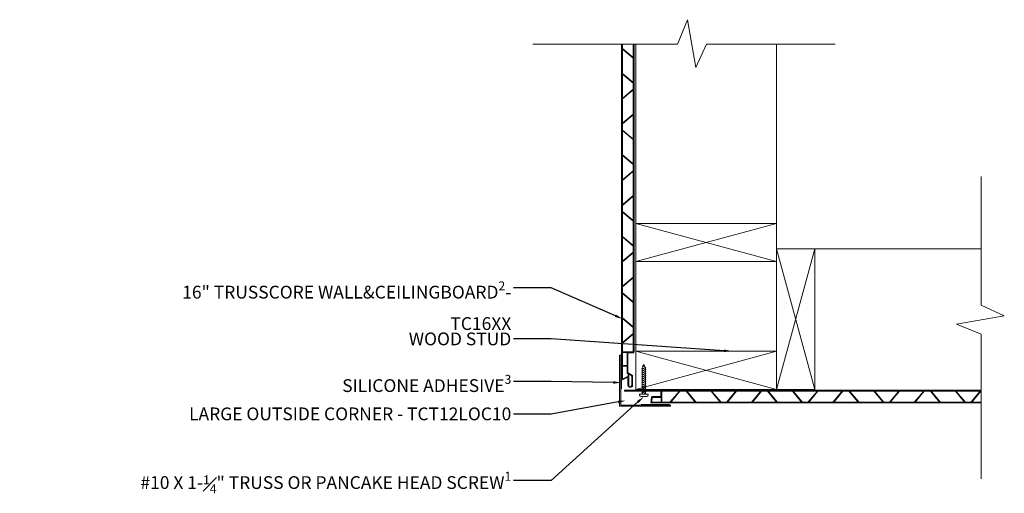
# Model space of a CAD drawing. Units: inches. Extents: x -4 to 34.5, y -24.1 to 18.5.
# Drawn here: x -4 to 34.5, y 0 to 18.5 of the extents above; entities that cross this region are included whole.
import ezdxf
from ezdxf import colors
from ezdxf.entities.mleader import LeaderData, LeaderLine
from ezdxf.math import Vec2, Vec3

# ---------------------------------------------------------------- set-up
doc = ezdxf.new("R2010")
doc.units = ezdxf.units.IN
doc.header["$LTSCALE"] = 35
doc.header["$MEASUREMENT"] = 0
doc.linetypes.add('DASHED', pattern=[0.75, 0.5, -0.25])
doc.layers.get('0').update_dxf_attribs({"lineweight": 9})
for name, color, linetype, lineweight in [('ADHESIVE', 254, 'Continuous', 25), ('breakline', 7, 'Continuous', 9), ('fasteners', 255, 'Continuous', 9), ('gypsum', 7, 'Continuous', 9), ('LABELS', 7, 'Continuous', 9), ('Wood Studs', 7, 'Continuous', 9)]:
    doc.layers.add(name, color=color, linetype=linetype, lineweight=lineweight)
doc.layers.add('PVC WallCieling', color=7, linetype='Continuous', lineweight=9, true_color=0xfcb41c)
doc.layers.add('trims', color=7, linetype='Continuous', lineweight=9, true_color=0x3c5c60)
doc.styles.add('LABELS', font='calibri.ttf', dxfattribs={"height": 0.125})

# ---------------------------------------------------------------- blocks, each defined once
blk = doc.blocks.new('2X6 WOOD STUD')
at = {"layer": 'Wood Studs'}
for p, q in [((0, 1.493), (5.5, 1.493)), ((5.5, 1.493), (0, 0)), ((5.5, 0), (0, 1.493)), ((5.5, 1.493), (5.5, 0)), ((5.5, 0), (0, 0))]:
    blk.add_line(p, q, dxfattribs=at)
at = {"layer": 'Wood Studs', "ltscale": 0.25}
blk.add_line((0, 0), (0, 1.493), dxfattribs=at)
blk = doc.blocks.new('OUTSIDE CORNER - LARGE')
at = {"layer": 'trims', "ltscale": 0.25, "transparency": 33554687}
h = blk.add_hatch(color=256, dxfattribs=at)
h.dxf.hatch_style = 1
h.paths.add_polyline_path([(0.049, 1.992, 0.414214), (0.042, 2), (0.008, 2, 0.414214), (0, 1.992), (0, 0.008, 0.414214), (0.008, 0), (1.992, 0, 0.414214), (2, 0.008), (2, 0.042, 0.414214), (1.992, 0.049), (0.057, 0.049, -0.414214), (0.049, 0.057)])
at = {"layer": 'trims'}
for p, q in [((0, 1.992), (0, 0.008)), ((0.008, 2), (0.042, 2)), ((0.049, 1.992), (0.049, 0.057)), ((0.008, 0), (1.992, 0)), ((0.057, 0.049), (1.992, 0.049)), ((2, 0.042), (2, 0.008))]:
    blk.add_line(p, q, dxfattribs=at)
for centre, start, end in [((0.008, 1.992), 90, 180), ((0.042, 1.992), 0, 90), ((0.008, 0.008), 180, 270), ((0.057, 0.057), 180, 270), ((1.992, 0.042), 0, 90), ((1.992, 0.008), 270, 0)]:
    blk.add_arc(centre, 0.00781, start, end, dxfattribs=at)

msp = doc.modelspace()

# ---------------------------------------------------------------- hatches: boundary and pattern name
at = {"layer": 'PVC WallCieling', "linetype": 'DASHED', "transparency": 33554559}
h = msp.add_hatch(color=256, dxfattribs=at)
h.dxf.hatch_style = 1
h.paths.add_polyline_path([(33.225, 3.534, -0.63707), (33.217, 3.55), (33.562, 3.962), (33.571, 3.962), (33.571, 3.997), (20.445, 3.997), (20.445, 3.962), (21.03, 3.962, -0.414214), (21.04, 3.952), (21.04, 3.758, -0.414214), (21.03, 3.748), (20.707, 3.748, 0.388879), (20.675, 3.719), (20.656, 3.507, 0.440011), (20.664, 3.499), (33.571, 3.499), (33.571, 3.534)])
h.paths.add_polyline_path([(26.854, 3.534, -0.63707), (26.846, 3.55), (27.191, 3.962), (28.12, 3.962, -0.63707), (28.127, 3.945), (27.782, 3.534)], flags=16)
h.paths.add_polyline_path([(26.807, 3.534), (26.574, 3.534), (26.229, 3.945, -0.63707), (26.236, 3.962), (27.144, 3.962, -0.63707), (27.152, 3.945)], flags=16)
h.paths.add_polyline_path([(26.527, 3.534), (25.598, 3.534), (25.253, 3.945, -0.63707), (25.261, 3.962), (26.189, 3.962), (26.535, 3.55, -0.63707)], flags=16)
h.paths.add_polyline_path([(27.822, 3.55), (28.167, 3.962), (28.399, 3.962), (28.744, 3.55, -0.63707), (28.737, 3.534), (27.829, 3.534, -0.63707)], flags=16)
h.paths.add_polyline_path([(25.551, 3.534), (24.644, 3.534, -0.63707), (24.636, 3.55), (24.981, 3.962), (25.214, 3.962), (25.559, 3.55, -0.63707)], flags=16)
h.paths.add_polyline_path([(28.439, 3.945, -0.63707), (28.446, 3.962), (29.375, 3.962), (29.72, 3.55, -0.63707), (29.712, 3.534), (28.784, 3.534)], flags=16)
h.paths.add_polyline_path([(24.942, 3.945), (24.597, 3.534), (23.668, 3.534, -0.63707), (23.66, 3.55), (24.005, 3.962), (24.934, 3.962, -0.63707)], flags=16)
h.paths.add_polyline_path([(29.414, 3.945, -0.63707), (29.422, 3.962), (30.33, 3.962, -0.63707), (30.337, 3.945), (29.992, 3.534), (29.759, 3.534)], flags=16)
h.paths.add_polyline_path([(23.966, 3.945), (23.621, 3.534), (23.388, 3.534), (23.043, 3.945, -0.63707), (23.051, 3.962), (23.958, 3.962, -0.63707)], flags=16)
h.paths.add_polyline_path([(30.032, 3.55), (30.377, 3.962), (31.305, 3.962, -0.63707), (31.313, 3.945), (30.968, 3.534), (30.039, 3.534, -0.63707)], flags=16)
h.paths.add_polyline_path([(23.341, 3.534), (22.413, 3.534), (22.068, 3.945, -0.63707), (22.075, 3.962), (23.004, 3.962), (23.349, 3.55, -0.63707)], flags=16)
h.paths.add_polyline_path([(31.007, 3.55), (31.352, 3.962), (31.585, 3.962), (31.93, 3.55, -0.63707), (31.922, 3.534), (31.015, 3.534, -0.63707)], flags=16)
h.paths.add_polyline_path([(22.366, 3.534), (21.458, 3.534, -0.63707), (21.45, 3.55), (21.795, 3.962), (22.028, 3.962), (22.373, 3.55, -0.63707)], flags=16)
h.paths.add_polyline_path([(31.632, 3.962), (32.561, 3.962), (32.906, 3.55, -0.63707), (32.898, 3.534), (31.969, 3.534), (31.624, 3.945, -0.63707)], flags=16)
h.paths.add_polyline_path([(21.756, 3.945), (21.411, 3.534), (21.086, 3.534, -0.414214), (21.076, 3.544), (21.076, 3.952, -0.414214), (21.086, 3.962), (21.748, 3.962, -0.63707)], flags=16)
h.paths.add_polyline_path([(32.608, 3.962), (33.515, 3.962, -0.63707), (33.523, 3.945), (33.178, 3.534), (32.945, 3.534), (32.6, 3.945, -0.63707)], flags=16)
h.paths.add_polyline_path([(21.056, 3.544, -0.414214), (21.046, 3.534), (20.705, 3.534, -0.440011), (20.695, 3.545), (20.709, 3.703, -0.388879), (20.719, 3.713), (21.046, 3.713, -0.414214), (21.056, 3.703)], flags=16)
h.paths.add_polyline_path([(20.311, 3.997), (19.636, 3.997, 1), (19.636, 3.962), (20.051, 3.962, -1), (20.071, 3.962), (20.303, 3.962), (20.295, 3.964), (20.311, 3.976)])
h.paths.add_polyline_path([(20.445, 3.997), (20.4, 3.997), (20.317, 3.962), (20.445, 3.962)])
h.paths.add_polyline_path([(20.4, 3.997), (20.38, 3.997), (20.295, 3.964), (20.303, 3.962), (20.317, 3.962)])
h.paths.add_polyline_path([(20.38, 3.997), (20.36, 3.997), (20.311, 3.976), (20.295, 3.964)], flags=17)
h.paths.add_polyline_path([(20.36, 3.997), (20.311, 3.997), (20.311, 3.976)], flags=16)
h.paths.add_polyline_path([(20.001, 17.53), (19.966, 17.53), (19.966, 17.029, -0.63707), (19.95, 17.022), (19.539, 17.367), (19.539, 17.53), (19.503, 17.53), (19.503, 5.819), (19.539, 5.816), (19.539, 5.833), (19.95, 6.178, -0.63707), (19.966, 6.17), (19.966, 5.787), (20.001, 5.785)])
h.paths.add_polyline_path([(19.966, 6.497, -0.63707), (19.95, 6.489), (19.539, 6.834), (19.539, 7.763, -0.63707), (19.555, 7.771), (19.966, 7.426)], flags=16)
h.paths.add_polyline_path([(19.966, 6.45), (19.966, 6.217), (19.555, 5.872, -0.63707), (19.539, 5.88), (19.539, 6.787, -0.63707), (19.555, 6.795)], flags=16)
h.paths.add_polyline_path([(19.95, 7.465), (19.539, 7.81), (19.539, 8.043), (19.95, 8.388, -0.63707), (19.966, 8.38), (19.966, 7.473, -0.63707)], flags=16)
h.paths.add_polyline_path([(19.555, 8.082, -0.63707), (19.539, 8.09), (19.539, 9.018), (19.95, 9.364, -0.63707), (19.966, 9.356), (19.966, 8.427)], flags=16)
h.paths.add_polyline_path([(19.555, 9.058, -0.63707), (19.539, 9.065), (19.539, 9.973, -0.63707), (19.555, 9.981), (19.966, 9.636), (19.966, 9.403)], flags=16)
h.paths.add_polyline_path([(19.95, 9.675), (19.539, 10.02), (19.539, 10.949, -0.63707), (19.555, 10.956), (19.966, 10.611), (19.966, 9.683, -0.63707)], flags=16)
h.paths.add_polyline_path([(19.95, 10.651), (19.539, 10.996), (19.539, 11.228), (19.95, 11.574, -0.63707), (19.966, 11.566), (19.966, 10.658, -0.63707)], flags=16)
h.paths.add_polyline_path([(19.539, 11.275), (19.539, 12.204), (19.95, 12.549, -0.63707), (19.966, 12.541), (19.966, 11.613), (19.555, 11.268, -0.63707)], flags=16)
h.paths.add_polyline_path([(19.539, 12.251), (19.539, 13.159, -0.63707), (19.555, 13.166), (19.966, 12.821), (19.966, 12.588), (19.555, 12.243, -0.63707)], flags=16)
h.paths.add_polyline_path([(19.95, 12.861), (19.539, 13.206), (19.539, 14.134, -0.63707), (19.555, 14.142), (19.966, 13.797), (19.966, 12.868, -0.63707)], flags=16)
h.paths.add_polyline_path([(19.95, 13.836), (19.539, 14.181), (19.539, 14.414), (19.95, 14.759, -0.63707), (19.966, 14.751), (19.966, 13.844, -0.63707)], flags=16)
h.paths.add_polyline_path([(19.539, 14.461), (19.539, 15.39), (19.95, 15.735, -0.63707), (19.966, 15.727), (19.966, 14.798), (19.555, 14.453, -0.63707)], flags=16)
h.paths.add_polyline_path([(19.539, 15.437), (19.539, 16.344, -0.63707), (19.555, 16.352), (19.966, 16.007), (19.966, 15.774), (19.555, 15.429, -0.63707)], flags=16)
h.paths.add_polyline_path([(19.95, 16.046), (19.539, 16.391), (19.539, 17.32, -0.63707), (19.555, 17.328), (19.966, 16.982), (19.966, 16.054, -0.63707)], flags=16)
h.paths.add_polyline_path([(20.001, 5.785), (19.966, 5.787), (19.966, 5.507, -0.414214), (19.956, 5.497), (19.549, 5.497, -0.414214), (19.539, 5.507), (19.539, 5.816), (19.503, 5.819), (19.503, 4.396, 0.548619), (19.515, 4.389), (19.738, 4.493, -0.548619), (19.752, 4.484), (19.752, 4.197, 1), (19.938, 4.197), (19.938, 4.567, 0.267949), (19.932, 4.577), (19.764, 4.674, -0.267949), (19.756, 4.687), (19.756, 5.447, -0.414214), (19.771, 5.462), (19.967, 5.462, 0.414214), (20.001, 5.497)])
h.paths.add_polyline_path([(19.721, 5.468), (19.721, 4.973, -0.414214), (19.711, 4.963), (19.549, 4.963, -0.414214), (19.539, 4.973), (19.539, 5.468, -0.277695), (19.549, 5.47), (19.711, 5.47, -0.277695)], flags=16)
h.paths.add_polyline_path([(19.721, 4.933), (19.721, 4.687, 0.267949), (19.746, 4.644), (19.763, 4.634, -0.267949), (19.768, 4.625), (19.768, 4.552, -0.291473), (19.762, 4.543), (19.553, 4.445, -0.548619), (19.539, 4.454), (19.539, 4.933, -0.414214), (19.549, 4.943), (19.711, 4.943, -0.414214)], flags=16)
h.paths.add_polyline_path([(19.803, 4.611), (19.897, 4.556, -0.267949), (19.902, 4.548), (19.902, 4.197, -1), (19.788, 4.197), (19.788, 4.602, -0.57735)], flags=16)

# ---------------------------------------------------------------- linework, layer by layer
at = {"layer": 'ADHESIVE'}
for p, q in [((19.493, 5.325), (19.493, 4.055)), ((20.277, 3.445), (21.377, 3.445))]:
    msp.add_line(p, q, dxfattribs=at)
at = {"layer": 'breakline', "linetype": 'Continuous'}
for p, q in [((16.039, 17.53), (21.693, 17.53)), ((22.831, 17.53), (27.86, 17.53)), ((33.571, 7.326), (33.571, 12.355)), ((33.571, 0.535), (33.571, 6.188))]:
    msp.add_line(p, q, dxfattribs=at)
for points in [[(21.693, 17.53), (22.084, 18.493), (22.406, 16.624), (22.831, 17.53)], [(21.693, 17.53), (22.084, 18.493), (22.406, 16.624), (22.831, 17.53)], [(33.571, 6.188), (32.608, 6.579), (34.477, 6.902), (33.571, 7.326)], [(33.571, 6.188), (32.608, 6.579), (34.477, 6.902), (33.571, 7.326)]]:
    msp.add_lwpolyline(points, dxfattribs=at)
at = {"layer": 'fasteners', "color": 18, "true_color": 0x000000}
for p, q in [((20.451, 4.889), (20.295, 4.828)), ((20.295, 4.828), (20.311, 4.84)), ((20.311, 4.823), (20.295, 4.828)), ((20.46, 4.813), (20.295, 4.749)), ((20.295, 4.749), (20.311, 4.761)), ((20.311, 4.744), (20.295, 4.749)), ((20.46, 4.734), (20.295, 4.67)), ((20.295, 4.67), (20.311, 4.681)), ((20.311, 4.665), (20.295, 4.67)), ((20.46, 4.655), (20.295, 4.591)), ((20.334, 4.913), (20.311, 4.866)), ((20.432, 4.892), (20.311, 4.84)), ((20.439, 4.878), (20.311, 4.823)), ((20.311, 4.84), (20.311, 4.866)), ((20.311, 4.761), (20.311, 4.823)), ((20.445, 4.818), (20.311, 4.761)), ((20.445, 4.802), (20.311, 4.744)), ((20.311, 4.681), (20.311, 4.744)), ((20.445, 4.739), (20.311, 4.681)), ((20.445, 4.722), (20.311, 4.665)), ((20.311, 4.603), (20.311, 4.665)), ((20.445, 4.66), (20.311, 4.603)), ((20.445, 4.643), (20.311, 4.586)), ((20.418, 4.955), (20.319, 4.917)), ((20.344, 4.933), (20.319, 4.917)), ((20.319, 4.917), (20.334, 4.913)), ((20.406, 4.944), (20.334, 4.913)), ((20.378, 5), (20.344, 4.933)), ((20.399, 4.957), (20.345, 4.934)), ((20.399, 4.957), (20.378, 5)), ((20.418, 4.955), (20.399, 4.957)), ((20.406, 4.944), (20.418, 4.955)), ((20.432, 4.892), (20.406, 4.944)), ((20.451, 4.889), (20.432, 4.892)), ((20.439, 4.878), (20.451, 4.889)), ((20.445, 4.866), (20.439, 4.878)), ((20.445, 4.818), (20.445, 4.866)), ((20.46, 4.813), (20.445, 4.818)), ((20.445, 4.802), (20.46, 4.813)), ((20.445, 4.739), (20.445, 4.802)), ((20.46, 4.734), (20.445, 4.739)), ((20.445, 4.722), (20.46, 4.734)), ((20.445, 4.66), (20.445, 4.722)), ((20.46, 4.655), (20.445, 4.66)), ((20.445, 4.643), (20.46, 4.655)), ((20.445, 4.582), (20.445, 4.643)), ((20.295, 4.591), (20.311, 4.603)), ((20.311, 4.586), (20.295, 4.591)), ((20.46, 4.577), (20.295, 4.513)), ((20.295, 4.513), (20.311, 4.525)), ((20.311, 4.508), (20.295, 4.513)), ((20.46, 4.499), (20.295, 4.435)), ((20.295, 4.435), (20.311, 4.447)), ((20.311, 4.43), (20.295, 4.435)), ((20.46, 4.421), (20.295, 4.357)), ((20.295, 4.357), (20.311, 4.368)), ((20.311, 4.352), (20.295, 4.357)), ((20.46, 4.341), (20.295, 4.277)), ((20.295, 4.277), (20.311, 4.289)), ((20.311, 4.272), (20.295, 4.277)), ((20.46, 4.262), (20.295, 4.198)), ((20.311, 4.525), (20.311, 4.586)), ((20.445, 4.582), (20.311, 4.525)), ((20.445, 4.565), (20.311, 4.508)), ((20.311, 4.447), (20.311, 4.508)), ((20.445, 4.504), (20.311, 4.447)), ((20.445, 4.488), (20.311, 4.43)), ((20.311, 4.371), (20.311, 4.43)), ((20.311, 4.368), (20.311, 4.43)), ((20.445, 4.426), (20.311, 4.368)), ((20.445, 4.409), (20.311, 4.352)), ((20.311, 4.289), (20.311, 4.352)), ((20.445, 4.346), (20.311, 4.289)), ((20.445, 4.329), (20.311, 4.272)), ((20.311, 4.21), (20.311, 4.272)), ((20.445, 4.267), (20.311, 4.21)), ((20.445, 4.25), (20.311, 4.193)), ((20.46, 4.577), (20.445, 4.582)), ((20.445, 4.565), (20.46, 4.577)), ((20.445, 4.504), (20.445, 4.565)), ((20.46, 4.499), (20.445, 4.504)), ((20.445, 4.488), (20.46, 4.499)), ((20.445, 4.426), (20.445, 4.488)), ((20.46, 4.421), (20.445, 4.426)), ((20.46, 4.421), (20.445, 4.426)), ((20.445, 4.409), (20.46, 4.421)), ((20.445, 4.409), (20.46, 4.421)), ((20.445, 4.371), (20.445, 4.409)), ((20.445, 4.346), (20.445, 4.409)), ((20.46, 4.341), (20.445, 4.346)), ((20.445, 4.329), (20.46, 4.341)), ((20.445, 4.267), (20.445, 4.329)), ((20.46, 4.262), (20.445, 4.267)), ((20.445, 4.25), (20.46, 4.262)), ((20.445, 4.19), (20.445, 4.25)), ((20.295, 4.198), (20.311, 4.21)), ((20.311, 4.193), (20.295, 4.198)), ((20.46, 4.185), (20.295, 4.12)), ((20.295, 4.12), (20.311, 4.132)), ((20.295, 4.119), (20.311, 4.131)), ((20.311, 4.115), (20.295, 4.12)), ((20.311, 4.114), (20.295, 4.119)), ((20.46, 4.106), (20.295, 4.042)), ((20.295, 4.042), (20.311, 4.053)), ((20.311, 4.037), (20.295, 4.042)), ((20.46, 4.028), (20.295, 3.964)), ((20.295, 3.964), (20.311, 3.976)), ((20.311, 3.959), (20.295, 3.964)), ((20.46, 3.95), (20.295, 3.886)), ((20.295, 3.886), (20.311, 3.898)), ((20.311, 3.881), (20.295, 3.886)), ((20.311, 4.131), (20.311, 4.193)), ((20.445, 4.19), (20.311, 4.132)), ((20.445, 4.173), (20.311, 4.115)), ((20.311, 4.053), (20.311, 4.115)), ((20.445, 4.111), (20.311, 4.053)), ((20.445, 4.094), (20.311, 4.037)), ((20.311, 3.976), (20.311, 4.037)), ((20.445, 4.033), (20.311, 3.976)), ((20.445, 4.016), (20.311, 3.959)), ((20.311, 3.898), (20.311, 3.959)), ((20.445, 3.955), (20.311, 3.898)), ((20.445, 3.939), (20.311, 3.881)), ((20.311, 3.849), (20.311, 3.881)), ((20.311, 3.849), (20.311, 3.881)), ((20.445, 3.877), (20.38, 3.849)), ((20.46, 3.872), (20.402, 3.849)), ((20.445, 3.86), (20.419, 3.849)), ((20.46, 4.185), (20.445, 4.19)), ((20.445, 4.173), (20.46, 4.185)), ((20.445, 4.111), (20.445, 4.173)), ((20.46, 4.106), (20.445, 4.111)), ((20.445, 4.094), (20.46, 4.106)), ((20.445, 4.033), (20.445, 4.094)), ((20.46, 4.028), (20.445, 4.033)), ((20.445, 4.016), (20.46, 4.028)), ((20.445, 3.955), (20.445, 4.016)), ((20.46, 3.95), (20.445, 3.955)), ((20.445, 3.939), (20.46, 3.95)), ((20.445, 3.877), (20.445, 3.939)), ((20.46, 3.872), (20.445, 3.877)), ((20.46, 3.872), (20.445, 3.877)), ((20.445, 3.86), (20.46, 3.872)), ((20.445, 3.86), (20.46, 3.872)), ((20.445, 3.849), (20.445, 3.86)), ((20.445, 3.849), (20.445, 3.86)), ((20.211, 3.849), (20.211, 3.809)), ((20.545, 3.849), (20.211, 3.849)), ((20.473, 3.75), (20.283, 3.75)), ((20.545, 3.849), (20.545, 3.809))]:
    msp.add_line(p, q, dxfattribs=at)
for centre, start, end in [((20.276, 3.816), 185.8196, 276.018), ((20.48, 3.816), 263.982, 354.1804)]:
    msp.add_arc(centre, 0.0661, start, end, dxfattribs=at)
at = {"layer": 'gypsum'}
for p, q in [((25.571, 10.523), (25.571, 17.53)), ((27.064, 9.53), (33.571, 9.53))]:
    msp.add_line(p, q, dxfattribs=at)
at = {"layer": 'PVC WallCieling', "linetype": 'Continuous'}
for p, q in [((19.503, 17.53), (19.503, 4.396)), ((19.539, 17.53), (19.539, 17.371)), ((19.542, 17.364), (19.95, 17.022)), ((19.966, 17.029), (19.966, 17.53)), ((20.001, 5.497), (20.001, 17.53)), ((19.539, 17.32), (19.539, 16.396)), ((19.963, 16.985), (19.555, 17.328)), ((19.966, 16.054), (19.966, 16.978)), ((19.539, 16.344), (19.539, 15.437)), ((19.542, 16.388), (19.95, 16.046)), ((19.963, 16.01), (19.555, 16.352)), ((19.966, 15.779), (19.966, 16.002)), ((19.95, 15.735), (19.542, 15.393)), ((19.555, 15.429), (19.963, 15.771)), ((19.966, 14.803), (19.966, 15.727)), ((19.539, 15.385), (19.539, 14.461)), ((19.95, 14.759), (19.542, 14.417)), ((19.555, 14.453), (19.963, 14.796)), ((19.966, 13.844), (19.966, 14.751)), ((19.539, 14.409), (19.539, 14.186)), ((19.539, 14.134), (19.539, 13.21)), ((19.542, 14.178), (19.95, 13.836)), ((19.963, 13.8), (19.555, 14.142)), ((19.966, 12.868), (19.966, 13.792)), ((19.539, 13.159), (19.539, 12.251)), ((19.542, 13.203), (19.95, 12.861)), ((19.963, 12.824), (19.555, 13.166)), ((19.966, 12.593), (19.966, 12.817)), ((19.95, 12.549), (19.542, 12.207)), ((19.555, 12.243), (19.963, 12.586)), ((19.966, 11.617), (19.966, 12.541)), ((19.539, 12.199), (19.539, 11.275)), ((19.95, 11.574), (19.542, 11.231)), ((19.555, 11.268), (19.963, 11.61)), ((19.966, 10.658), (19.966, 11.566)), ((19.539, 11.224), (19.539, 11)), ((19.539, 10.949), (19.539, 10.025)), ((19.542, 10.993), (19.95, 10.651)), ((19.963, 10.614), (19.555, 10.956)), ((19.966, 9.683), (19.966, 10.607)), ((19.542, 10.017), (19.95, 9.675)), ((19.539, 9.973), (19.539, 9.065)), ((19.963, 9.639), (19.555, 9.981)), ((19.966, 9.407), (19.966, 9.631)), ((19.95, 9.364), (19.542, 9.021)), ((19.555, 9.058), (19.963, 9.4)), ((19.966, 8.432), (19.966, 9.356)), ((19.539, 9.014), (19.539, 8.09)), ((19.95, 8.388), (19.542, 8.046)), ((19.555, 8.082), (19.963, 8.424)), ((19.966, 7.473), (19.966, 8.38)), ((19.539, 8.038), (19.539, 7.815)), ((19.539, 7.763), (19.539, 6.839)), ((19.542, 7.807), (19.95, 7.465)), ((19.963, 7.429), (19.555, 7.771)), ((19.966, 6.497), (19.966, 7.421)), ((19.539, 6.787), (19.539, 5.88)), ((19.542, 6.831), (19.95, 6.489)), ((19.963, 6.453), (19.555, 6.795)), ((19.95, 6.178), (19.542, 5.836)), ((19.555, 5.872), (19.963, 6.214)), ((19.966, 6.222), (19.966, 6.445)), ((19.966, 5.507), (19.966, 6.17)), ((19.539, 5.828), (19.539, 5.507)), ((19.539, 5.468), (19.539, 4.973)), ((19.549, 5.497), (19.956, 5.497)), ((19.711, 5.47), (19.549, 5.47)), ((19.721, 4.973), (19.721, 5.468)), ((19.756, 4.687), (19.756, 5.447)), ((19.771, 5.462), (19.967, 5.462)), ((19.539, 4.933), (19.539, 4.454)), ((19.549, 4.963), (19.711, 4.963)), ((19.711, 4.943), (19.549, 4.943)), ((19.721, 4.687), (19.721, 4.933)), ((19.763, 4.634), (19.746, 4.644)), ((19.932, 4.577), (19.764, 4.674)), ((19.768, 4.552), (19.768, 4.625)), ((19.515, 4.389), (19.738, 4.493)), ((19.553, 4.445), (19.762, 4.543)), ((19.752, 4.484), (19.752, 4.197)), ((19.788, 4.602), (19.788, 4.197)), ((19.897, 4.556), (19.803, 4.611)), ((19.902, 4.197), (19.902, 4.548)), ((19.938, 4.197), (19.938, 4.567)), ((33.571, 3.997), (19.636, 3.997)), ((19.636, 3.962), (20.051, 3.962)), ((20.071, 3.962), (21.03, 3.962)), ((21.04, 3.952), (21.04, 3.758)), ((21.076, 3.952), (21.076, 3.544)), ((21.748, 3.962), (21.086, 3.962)), ((21.414, 3.538), (21.756, 3.945)), ((21.792, 3.958), (21.45, 3.55)), ((22.024, 3.962), (21.8, 3.962)), ((22.373, 3.55), (22.031, 3.958)), ((22.068, 3.945), (22.41, 3.538)), ((22.999, 3.962), (22.075, 3.962)), ((23.349, 3.55), (23.007, 3.958)), ((23.043, 3.945), (23.385, 3.538)), ((23.958, 3.962), (23.051, 3.962)), ((23.624, 3.538), (23.966, 3.945)), ((24.002, 3.958), (23.66, 3.55)), ((24.934, 3.962), (24.01, 3.962)), ((24.6, 3.538), (24.942, 3.945)), ((24.978, 3.958), (24.636, 3.55)), ((25.209, 3.962), (24.986, 3.962)), ((25.559, 3.55), (25.217, 3.958)), ((25.253, 3.945), (25.595, 3.538)), ((26.185, 3.962), (25.261, 3.962)), ((26.535, 3.55), (26.192, 3.958)), ((26.229, 3.945), (26.571, 3.538)), ((27.144, 3.962), (26.236, 3.962)), ((26.81, 3.538), (27.152, 3.945)), ((27.188, 3.958), (26.846, 3.55)), ((28.12, 3.962), (27.196, 3.962)), ((27.785, 3.538), (28.127, 3.945)), ((28.164, 3.958), (27.822, 3.55)), ((28.395, 3.962), (28.171, 3.962)), ((28.744, 3.55), (28.402, 3.958)), ((28.439, 3.945), (28.781, 3.538)), ((29.37, 3.962), (28.446, 3.962)), ((29.72, 3.55), (29.378, 3.958)), ((29.414, 3.945), (29.757, 3.538)), ((30.33, 3.962), (29.422, 3.962)), ((29.995, 3.538), (30.337, 3.945)), ((30.374, 3.958), (30.032, 3.55)), ((31.305, 3.962), (30.381, 3.962)), ((30.971, 3.538), (31.313, 3.945)), ((31.349, 3.958), (31.007, 3.55)), ((31.58, 3.962), (31.357, 3.962)), ((31.93, 3.55), (31.588, 3.958)), ((31.624, 3.945), (31.967, 3.538)), ((32.556, 3.962), (31.632, 3.962)), ((32.906, 3.55), (32.564, 3.958)), ((32.6, 3.945), (32.942, 3.538)), ((33.515, 3.962), (32.608, 3.962)), ((33.181, 3.538), (33.523, 3.945)), ((33.559, 3.958), (33.217, 3.55)), ((33.571, 3.962), (33.567, 3.962)), ((20.675, 3.719), (20.656, 3.507)), ((20.664, 3.499), (33.571, 3.499)), ((20.709, 3.703), (20.695, 3.545)), ((20.705, 3.534), (21.046, 3.534)), ((21.03, 3.748), (20.707, 3.748)), ((21.046, 3.713), (20.719, 3.713)), ((21.056, 3.544), (21.056, 3.703)), ((21.086, 3.534), (21.406, 3.534)), ((21.458, 3.534), (22.366, 3.534)), ((22.417, 3.534), (23.341, 3.534)), ((23.393, 3.534), (23.616, 3.534)), ((23.668, 3.534), (24.592, 3.534)), ((24.644, 3.534), (25.551, 3.534)), ((25.603, 3.534), (26.527, 3.534)), ((26.578, 3.534), (26.802, 3.534)), ((26.854, 3.534), (27.778, 3.534)), ((27.829, 3.534), (28.737, 3.534)), ((28.788, 3.534), (29.712, 3.534)), ((29.764, 3.534), (29.988, 3.534)), ((30.039, 3.534), (30.963, 3.534)), ((31.015, 3.534), (31.922, 3.534)), ((31.974, 3.534), (32.898, 3.534)), ((32.95, 3.534), (33.173, 3.534)), ((33.225, 3.534), (33.571, 3.534))]:
    msp.add_line(p, q, dxfattribs=at)
for centre, radius, start, end in [((19.548, 17.371), 0.00981, 180, 230), ((19.549, 17.32), 0.00996, 50, 180), ((19.956, 17.029), 0.00996, 230, 0), ((19.956, 16.978), 0.00981, 0, 50), ((19.548, 16.396), 0.00981, 180, 230), ((19.549, 16.344), 0.00996, 50, 180), ((19.956, 16.054), 0.00996, 230, 0), ((19.956, 16.002), 0.00981, 0, 50), ((19.549, 15.437), 0.00996, 180, 310), ((19.956, 15.727), 0.00996, 0, 130), ((19.956, 15.779), 0.00981, 310, 0), ((19.548, 15.385), 0.00981, 130, 180), ((19.956, 14.751), 0.00996, 0, 130), ((19.956, 14.803), 0.00981, 310, 0), ((19.549, 14.461), 0.00996, 180, 310), ((19.548, 14.409), 0.00981, 130, 180), ((19.548, 14.186), 0.00981, 180, 230), ((19.549, 14.134), 0.00996, 50, 180), ((19.956, 13.844), 0.00996, 230, 0), ((19.956, 13.792), 0.00981, 0, 50), ((19.548, 13.21), 0.00981, 180, 230), ((19.549, 13.159), 0.00996, 50, 180), ((19.956, 12.868), 0.00996, 230, 0), ((19.956, 12.817), 0.00981, 0, 50), ((19.956, 12.541), 0.00996, 0, 130), ((19.956, 12.593), 0.00981, 310, 0), ((19.549, 12.251), 0.00996, 180, 310), ((19.548, 12.199), 0.00981, 130, 180), ((19.956, 11.566), 0.00996, 0, 130), ((19.956, 11.617), 0.00981, 310, 0), ((19.549, 11.275), 0.00996, 180, 310), ((19.548, 11.224), 0.00981, 130, 180), ((19.548, 11), 0.00981, 180, 230), ((19.549, 10.949), 0.00996, 50, 180), ((19.956, 10.658), 0.00996, 230, 0), ((19.956, 10.607), 0.00981, 0, 50), ((19.548, 10.025), 0.00981, 180, 230), ((19.549, 9.973), 0.00996, 50, 180), ((19.956, 9.683), 0.00996, 230, 0), ((19.956, 9.631), 0.00981, 0, 50), ((19.956, 9.356), 0.00996, 0, 130), ((19.956, 9.407), 0.00981, 310, 0), ((19.549, 9.065), 0.00996, 180, 310), ((19.548, 9.014), 0.00981, 130, 180), ((19.549, 8.09), 0.00996, 180, 310), ((19.956, 8.38), 0.00996, 0, 130), ((19.956, 8.432), 0.00981, 310, 0), ((19.548, 8.038), 0.00981, 130, 180), ((19.548, 7.815), 0.00981, 180, 230), ((19.549, 7.763), 0.00996, 50, 180), ((19.956, 7.473), 0.00996, 230, 0), ((19.956, 7.421), 0.00981, 0, 50), ((19.548, 6.839), 0.00981, 180, 230), ((19.549, 6.787), 0.00996, 50, 180), ((19.956, 6.497), 0.00996, 230, 0), ((19.956, 6.17), 0.00996, 0, 130), ((19.956, 6.445), 0.00981, 0, 50), ((19.956, 6.222), 0.00981, 310, 0), ((19.549, 5.88), 0.00996, 180, 310), ((19.548, 5.828), 0.00981, 130, 180), ((19.549, 5.507), 0.00996, 180, 270), ((19.546, 5.461), 0.00996, 73.1029, 135.1818), ((19.714, 5.461), 0.00996, 44.8182, 106.8971), ((19.771, 5.447), 0.0149, 90, 180), ((19.956, 5.507), 0.00996, 270, 0), ((19.967, 5.497), 0.0349, 270, 0), ((19.549, 4.973), 0.00996, 180, 270), ((19.549, 4.933), 0.00996, 90, 180), ((19.711, 4.973), 0.00996, 270, 0), ((19.711, 4.933), 0.00996, 0, 90), ((19.771, 4.687), 0.0503, 180, 240), ((19.771, 4.687), 0.0149, 180, 240), ((19.758, 4.625), 0.00996, 0, 60), ((19.511, 4.396), 0.00797, 180, 295), ((19.549, 4.454), 0.00996, 180, 295), ((19.742, 4.484), 0.00996, 0, 115), ((19.758, 4.552), 0.00996, 295, 0), ((19.798, 4.602), 0.00996, 60, 180), ((19.892, 4.548), 0.00996, 0, 60), ((19.926, 4.567), 0.0118, 0, 60), ((19.636, 3.979), 0.0177, 90, 270), ((19.845, 4.197), 0.0927, 180, 0), ((19.845, 4.197), 0.0574, 180, 0), ((20.061, 3.962), 0.00996, 0, 180), ((21.03, 3.952), 0.00996, 0, 90), ((21.086, 3.952), 0.00996, 90, 180), ((21.748, 3.952), 0.00996, 320, 90), ((21.8, 3.952), 0.00981, 90, 140), ((22.024, 3.952), 0.00981, 40, 90), ((22.075, 3.952), 0.00996, 90, 220), ((22.999, 3.952), 0.00981, 40, 90), ((23.051, 3.952), 0.00996, 90, 220), ((23.958, 3.952), 0.00996, 320, 90), ((24.01, 3.952), 0.00981, 90, 140), ((24.934, 3.952), 0.00996, 320, 90), ((24.986, 3.952), 0.00981, 90, 140), ((25.209, 3.952), 0.00981, 40, 90), ((25.261, 3.952), 0.00996, 90, 220), ((26.185, 3.952), 0.00981, 40, 90), ((26.236, 3.952), 0.00996, 90, 220), ((27.144, 3.952), 0.00996, 320, 90), ((27.196, 3.952), 0.00981, 90, 140), ((28.12, 3.952), 0.00996, 320, 90), ((28.171, 3.952), 0.00981, 90, 140), ((28.395, 3.952), 0.00981, 40, 90), ((28.446, 3.952), 0.00996, 90, 220), ((29.37, 3.952), 0.00981, 40, 90), ((29.422, 3.952), 0.00996, 90, 220), ((30.33, 3.952), 0.00996, 320, 90), ((30.381, 3.952), 0.00981, 90, 140), ((31.305, 3.952), 0.00996, 320, 90), ((31.357, 3.952), 0.00981, 90, 140), ((31.58, 3.952), 0.00981, 40, 90), ((31.632, 3.952), 0.00996, 90, 220), ((32.556, 3.952), 0.00981, 40, 90), ((32.608, 3.952), 0.00996, 90, 220), ((33.515, 3.952), 0.00996, 320, 90), ((33.567, 3.952), 0.00981, 90, 140), ((20.664, 3.507), 0.00797, 175, 270), ((20.707, 3.716), 0.0319, 90, 175), ((20.705, 3.544), 0.00996, 175, 270), ((20.719, 3.703), 0.00996, 90, 175), ((21.03, 3.758), 0.00996, 270, 0), ((21.046, 3.703), 0.00996, 0, 90), ((21.046, 3.544), 0.00996, 270, 0), ((21.086, 3.544), 0.00996, 180, 270), ((21.406, 3.544), 0.00981, 270, 320), ((21.458, 3.544), 0.00996, 140, 270), ((22.366, 3.544), 0.00996, 270, 40), ((22.417, 3.544), 0.00981, 220, 270), ((23.341, 3.544), 0.00996, 270, 40), ((23.393, 3.544), 0.00981, 220, 270), ((23.616, 3.544), 0.00981, 270, 320), ((23.668, 3.544), 0.00996, 140, 270), ((24.592, 3.544), 0.00981, 270, 320), ((24.644, 3.544), 0.00996, 140, 270), ((25.551, 3.544), 0.00996, 270, 40), ((25.603, 3.544), 0.00981, 220, 270), ((26.527, 3.544), 0.00996, 270, 40), ((26.578, 3.544), 0.00981, 220, 270), ((26.802, 3.544), 0.00981, 270, 320), ((26.854, 3.544), 0.00996, 140, 270), ((27.778, 3.544), 0.00981, 270, 320), ((27.829, 3.544), 0.00996, 140, 270), ((28.737, 3.544), 0.00996, 270, 40), ((28.788, 3.544), 0.00981, 220, 270), ((29.712, 3.544), 0.00996, 270, 40), ((29.764, 3.544), 0.00981, 220, 270), ((29.988, 3.544), 0.00981, 270, 320), ((30.039, 3.544), 0.00996, 140, 270), ((30.963, 3.544), 0.00981, 270, 320), ((31.015, 3.544), 0.00996, 140, 270), ((31.922, 3.544), 0.00996, 270, 40), ((31.974, 3.544), 0.00981, 220, 270), ((32.898, 3.544), 0.00996, 270, 40), ((32.95, 3.544), 0.00981, 220, 270), ((33.173, 3.544), 0.00981, 270, 320), ((33.225, 3.544), 0.00996, 140, 270)]:
    msp.add_arc(centre, radius, start, end, dxfattribs=at)
at = {"layer": 'Wood Studs'}
msp.add_line((20.071, 17.53), (20.071, 4.03), dxfattribs=at)

# ---------------------------------------------------------------- block references
msp.add_blockref('OUTSIDE CORNER - LARGE', (19.425, 3.371))
for p in [(20.071, 9.03), (20.071, 4.03)]:
    msp.add_blockref('2X6 WOOD STUD', p, dxfattribs=at)
at = {"layer": 'Wood Studs', "rotation": 270}
msp.add_blockref('2X6 WOOD STUD', (25.571, 9.53), dxfattribs=at)

# ---------------------------------------------------------------- leaders
at = {"layer": 'LABELS'}
ml = msp.add_multileader_mtext('Standard', dxfattribs=at)
ml.set_content('\\A1;16" TRUSSCORE WALL&CEILINGBOARD{\\H0.7x;\\S2^ ;}- {\\fCalibri|b1|i0|c0|p34;\\C40;\\c1881340;TC16XX\\fCalibri|b0|i0|c0|p34; }', color=256, style='LABELS')
ml.set_leader_properties()
ml.build(insert=Vec2(0, 0))
ml.multileader.update_dxf_attribs({"dogleg_length": 0.36, "arrow_head_size": 0.312})
ctx = ml.context
ctx.base_point, ctx.char_height, ctx.arrow_head_size, ctx.landing_gap_size, ctx.plane_origin = Vec3(2.241, 8), 0.5, 0.312, 0.09, Vec3(22.383, 17.893)
ctx.text_align_type = 2
notes = []
notes.append((ctx, [(0, (1, 1, 0), (16.757, 8), (-1, 0), 1.473, [(0, [(19.549, 6.787)], 0, [])])]))
ctx.mtext.insert, ctx.mtext.width, ctx.mtext.alignment, ctx.mtext.flow_direction = Vec3(15.193, 8.255), 14.0871, 3, 5
ml = msp.add_multileader_mtext('Standard', dxfattribs=at)
ml.set_content('\\A1;WOOD STUD', color=256, style='LABELS')
ml.set_leader_properties()
ml.build(insert=Vec2(0, 0))
ml.multileader.update_dxf_attribs({"dogleg_length": 0.36, "arrow_head_size": 0.312})
ctx = ml.context
ctx.base_point, ctx.char_height, ctx.arrow_head_size, ctx.landing_gap_size, ctx.plane_origin = Vec3(10.77, 6.006), 0.5, 0.312, 0.09, Vec3(22.226, 9.017)
ctx.text_align_type = 2
notes.append((ctx, [(0, (1, 1, 0), (16.757, 6.006), (-1, 0), 1.473, [(0, [(23.832, 5.523)], 0, [])])]))
ctx.mtext.insert, ctx.mtext.alignment, ctx.mtext.flow_direction = Vec3(15.193, 6.256), 3, 5
ml = msp.add_multileader_mtext('Standard', dxfattribs=at)
ml.set_content('\\A1;SILICONE ADHESIVE{\\H0.7x;\\S3^ ;}', color=256, style='LABELS')
ml.set_leader_properties()
ml.build(insert=Vec2(0, 0))
ml.multileader.update_dxf_attribs({"dogleg_length": 0.36, "arrow_head_size": 0.312})
ctx = ml.context
ctx.base_point, ctx.char_height, ctx.arrow_head_size, ctx.landing_gap_size, ctx.plane_origin = Vec3(8.602, 4.345), 0.5, 0.312, 0.09, Vec3(22.202, 12.035)
ctx.text_align_type = 2
notes.append((ctx, [(0, (1, 1, 0), (16.757, 4.345), (-1, 0), 1.473, [(0, [(19.493, 4.297)], 0, [])])]))
ctx.mtext.insert, ctx.mtext.alignment, ctx.mtext.flow_direction = Vec3(15.193, 4.599), 3, 5
ml = msp.add_multileader_mtext('Standard', dxfattribs=at)
ml.set_content('\\A1;#10 X 1-{\\H0.7x;\\S1#4;\\H1.42857x;" TRUSS OR PANCAKE HEAD SCREW\\H0.7x;\\S1^ ;}', color=256, style='LABELS')
ml.set_leader_properties()
ml.build(insert=Vec2(0, 0))
ml.multileader.update_dxf_attribs({"dogleg_length": 0.36, "arrow_head_size": 0.312})
ctx = ml.context
ctx.base_point, ctx.char_height, ctx.arrow_head_size, ctx.landing_gap_size, ctx.plane_origin = Vec3(-3.292, 0.472), 0.5, 0.312, 0.09, Vec3(22.383, 18.346)
ctx.text_align_type = 2
notes.append((ctx, [(0, (1, 1, 0), (16.757, 0.472), (-1, 0), 1.473, [(0, [(20.378, 3.75)], 0, [])])]))
ctx.mtext.insert, ctx.mtext.width, ctx.mtext.defined_height, ctx.mtext.alignment, ctx.mtext.flow_direction = Vec3(15.193, 0.806), 19.22902, 1.18, 3, 5
ml = msp.add_multileader_mtext('Standard', dxfattribs=at)
ml.set_content('\\A1;LARGE OUTSIDE CORNER - {\\fCalibri|b1|i0|c0|p34;\\C157;\\c6315068;TCT12LOC10} ', color=256, style='LABELS')
ml.set_leader_properties()
ml.build(insert=Vec2(0, 0))
ml.multileader.update_dxf_attribs({"dogleg_length": 0.36, "arrow_head_size": 0.312})
ctx = ml.context
ctx.base_point, ctx.char_height, ctx.arrow_head_size, ctx.landing_gap_size, ctx.plane_origin = Vec3(2.535, 3.068), 0.5, 0.312, 0.09, Vec3(22.383, 19.266)
ctx.text_align_type = 2
notes.append((ctx, [(0, (1, 1, 0), (16.757, 3.068), (-1, 0), 1.473, [(0, [(19.678, 3.595)], 0, [])])]))
ctx.mtext.insert, ctx.mtext.width, ctx.mtext.alignment, ctx.mtext.flow_direction = Vec3(15.193, 3.323), 14.0871, 3, 5
for ctx, leaders in notes:
    for number, flags, end, landing, length, lines in leaders:
        leader = LeaderData()
        leader.index, (leader.has_last_leader_line, leader.has_dogleg_vector, leader.attachment_direction) = number, flags
        leader.last_leader_point, leader.dogleg_vector, leader.dogleg_length = Vec3(end), Vec3(landing), length
        for number, points, colour, breaks in lines:
            line = LeaderLine()
            line.index, line.vertices, line.color, line.breaks = number, Vec3.list(points), colors.encode_raw_color(colour), breaks
            leader.lines.append(line)
        ctx.leaders.append(leader)

doc.saveas('drawing.dxf')
